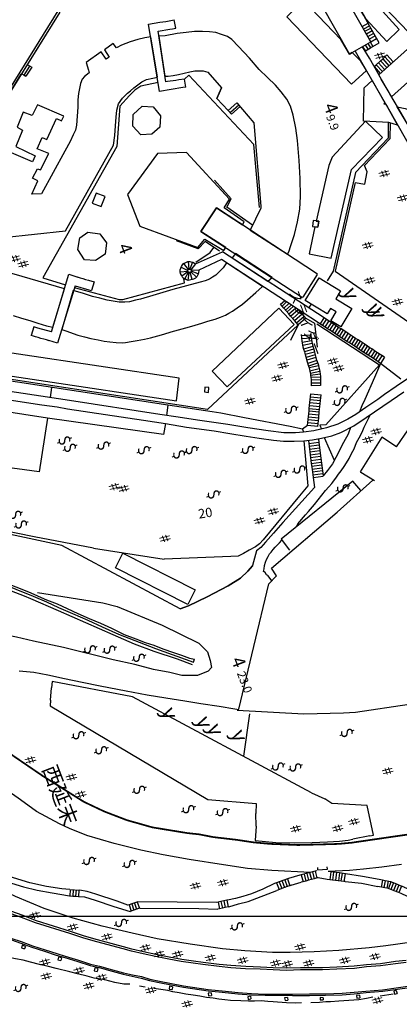
# Model space of a CAD drawing. Extents: x -346413 to 703587, y -334637 to 407863.
# Drawn here: x 243136 to 308789, y -14007 to 156273 of the extents above; entities that cross this region are included whole.
import ezdxf

# ---------------------------------------------------------------- set-up
doc = ezdxf.new("R2010")
doc.units = 0
doc.header["$LTSCALE"] = 1000
doc.linetypes.add('JIS_09_15', pattern=[18.9, 15, -0.9, 0.6, -0.9, 0.6, -0.9])
for name, color, linetype, lineweight in [('99_資料10（下図）', 252, 'Continuous', 25), ('99_資料10（注釈）', 6, 'Continuous', 25), ('99_資料10（青二点鎖線）', 5, 'Continuous', 25)]:
    doc.layers.add(name, color=color, linetype=linetype, lineweight=lineweight)
doc.styles.add('STYLE1', font='arial.ttf')
doc.styles.add('YOKO２', font='monotxt', dxfattribs={"bigfont": 'bigfont'})

msp = doc.modelspace()

# ---------------------------------------------------------------- linework, layer by layer
at = {"layer": '99_資料10（下図）', "linetype": 'Continuous'}
for points in [[(224500, 182670), (218640, 145497), (237334, 137829), (249808, 157782)], [(305317, 152284), (304621, 153510), (304122, 154387), (303650, 155219), (302654, 156972), (302156, 157849), (301658, 158726), (301184, 159561), (300686, 160437), (300188, 161314), (299690, 162191), (299217, 163023)], [(237676, 137639), (250146, 157592)], [(244521, 148597), (250146, 157592)], [(244521, 148597), (250146, 157592)], [(271844, 144612), (271343, 144527), (267334, 143842), (265423, 155497), (267379, 155822), (267881, 155906), (268382, 155989), (269840, 156232)], [(270123, 154794), (269840, 156232)], [(302365, 155102), (303384, 155651)], [(302636, 154672), (303650, 155219), (303656, 155222)], [(240325, 118630), (251055, 119758), (259354, 134585), (259562, 136267), (259723, 137930), (259846, 139422), (259964, 140641), (260249, 141712), (260930, 142721), (261775, 143579), (262306, 143997), (262869, 144478), (264273, 145551), (265048, 145904), (266171, 146172), (266968, 146320), (265789, 153288)], [(265789, 153288), (264786, 153117), (263553, 152857), (262214, 152450), (260770, 151895), (259892, 151400), (259291, 152131), (257777, 151067), (258592, 149778), (258087, 149426), (257210, 150742), (254610, 148890), (255062, 147568), (255147, 147067), (254324, 146431), (253965, 145973), (253670, 145218), (253454, 144388), (253320, 143482), (253193, 142421), (253205, 141144), (253098, 139608), (252965, 138006), (252798, 137195), (252378, 136341), (251845, 135227), (250939, 133546), (246886, 126168), (245262, 126078), (246250, 128380), (245374, 128847), (246232, 130509), (246747, 130279), (248167, 133123), (246187, 133965), (247002, 135880), (247820, 135553), (249474, 139178), (250376, 138776), (250747, 139611), (246211, 141557), (245315, 139718), (243757, 140294), (242677, 137688), (243614, 137193), (242463, 134351), (245799, 132748), (245359, 131669), (240935, 133602)], [(271641, 145978), (270670, 145845), (270166, 145775), (268695, 145573), (268395, 145531), (267072, 154263), (269075, 154612), (269576, 154699), (270123, 154794)], [(302846, 154270), (303860, 154822)], [(303118, 153841), (304122, 154387), (304132, 154392)], [(303341, 153392), (304359, 153945)], [(303613, 152963), (304621, 153510), (304631, 153516)], [(302427, 151602), (302917, 150880), (303788, 151389), (305317, 152284)], [(309833, 138852), (308621, 140895), (307164, 143433), (307034, 143654), (305644, 146002), (305335, 146551), (303621, 149604), (302427, 151602)], [(302888, 151937), (303347, 151152)], [(303334, 152164), (303788, 151389), (303794, 151379)], [(303764, 152435), (304223, 151651)], [(303857, 152471), (304873, 153019)], [(305224, 146749), (311805, 152617)], [(305224, 146749), (311805, 152617)], [(301169, 150850), (306578, 141405), (306663, 141257), (313153, 129925)], [(304446, 148156), (304806, 148486), (305552, 149169), (305914, 149498), (306659, 150180)], [(306659, 150180), (307739, 148992)], [(243931, 146662), (243934, 146666), (244869, 148248)], [(244447, 148513), (245211, 148059)], [(304446, 148156), (305500, 146995)], [(304791, 148502), (304806, 148486), (305866, 147321)], [(305202, 148822), (306254, 147667)], [(314785, 149492), (307465, 142907), (305224, 146749)], [(314785, 149492), (307465, 142907), (305224, 146749)], [(305552, 149169), (306619, 147994)], [(305897, 149516), (305914, 149498), (306985, 148320)], [(306310, 149833), (307372, 148664)], [(237676, 137639), (243386, 146824)], [(237676, 137639), (243386, 146824)], [(243509, 146927), (243934, 146666), (244207, 146499)], [(245211, 148059), (244207, 146499)], [(284596, 123769), (283618, 134663), (272380, 146689), (271641, 145978)], [(267103, 145411), (264088, 144788), (263078, 144080), (262140, 143185), (260455, 141308), (259931, 134328), (247127, 111629), (251060, 110418)], [(271844, 144612), (271641, 145978)], [(308499, 138050), (307003, 138469), (302572, 138745), (302696, 144494), (304094, 145741), (306312, 141870)], [(308499, 138050), (307003, 138469), (302572, 138745), (302696, 144494), (304094, 145741), (306312, 141870)], [(279219, 140557), (277249, 142629), (278034, 144481)], [(279219, 140557), (277249, 142629), (278034, 144481)], [(279219, 140557), (280676, 141915)], [(281041, 141521), (281025, 141507), (279567, 140208)], [(280676, 141915), (281025, 141507), (281258, 141233)], [(306312, 141870), (306134, 141710)], [(306312, 141870), (306134, 141710)], [(306134, 141710), (306442, 141642), (308499, 138050)], [(306134, 141710), (306442, 141642), (308499, 138050)], [(310640, 137450), (308443, 141205), (309823, 140903), (317341, 138395), (321363, 142059), (327635, 135525)], [(310640, 137450), (308443, 141205), (309823, 140903), (317341, 138395), (321363, 142059), (327635, 135525)], [(279219, 140557), (279784, 139920)], [(279784, 139920), (281258, 141233)], [(306889, 138476), (306846, 135783), (301227, 129833), (297366, 112758), (296287, 111118)], [(306889, 138476), (306846, 135783), (301227, 129833), (297366, 112758), (296287, 111118)], [(307186, 138417), (307148, 135686), (302781, 131070)], [(301147, 128093), (302846, 127840), (303254, 129970), (302781, 131070)], [(283405, 120749), (278960, 123849), (279729, 125318), (276840, 128537)], [(301147, 128093), (297681, 112773)], [(294621, 112283), (277199, 123707), (274477, 119671), (292074, 108214)], [(294621, 112283), (277199, 123707), (274477, 119671), (292074, 108214)], [(277706, 116267), (275200, 117920), (274027, 116670), (270240, 118045)], [(278055, 114799), (274112, 112965), (274068, 112521), (273945, 112154), (273800, 111829), (273721, 111752), (273529, 111567), (273176, 111376), (272982, 111326), (272736, 111262), (272283, 111195), (271977, 111292), (271670, 111455), (271511, 111540), (271365, 111642), (271169, 111951), (271093, 112071), (270919, 112380), (270905, 112695), (270890, 113010), (270988, 113313), (271060, 113474), (271103, 113570), (271311, 113864), (271491, 114095), (271846, 114283), (272218, 114426), (272265, 114430), (272578, 114457), (272884, 114361), (272994, 114350), (273106, 114339), (273528, 114074), (278230, 116148)], [(273594, 114313), (276092, 116019), (276715, 116899)], [(306224, 97896), (304577, 98970), (304125, 99265), (303707, 99537), (303289, 99809), (302872, 100082), (301645, 100882), (301227, 101154), (300810, 101426), (299942, 101992), (299524, 102264), (298713, 102793), (298295, 103065), (297878, 103338), (297460, 103610), (296173, 104450), (295781, 104705), (278230, 116148)], [(271491, 114095), (272262, 113054)], [(272263, 114443), (272265, 114430), (272404, 113108)], [(272994, 114350), (272561, 113122)], [(305560, 96843), (305143, 97115), (304725, 97388), (304308, 97661), (302213, 99029), (301795, 99301), (301377, 99574), (300151, 100374), (299733, 100646), (298863, 101214), (298446, 101487), (296800, 102562), (296383, 102834), (295965, 103107), (295516, 103401), (291298, 106154), (289291, 107464), (278055, 114799)], [(241987, 105119), (243444, 104662), (244883, 104253), (246294, 103782), (247751, 103325), (248896, 103124), (250858, 109699), (243564, 111863), (241388, 112523)], [(270905, 112695), (272222, 112786), (272231, 112722)], [(271027, 113490), (271060, 113474), (272222, 112881)], [(271146, 111933), (271169, 111951), (272231, 112722)], [(271658, 111434), (271670, 111455), (272328, 112600)], [(272283, 111195), (272457, 112537), (272458, 112544)], [(272989, 111304), (272982, 111326), (272618, 112550)], [(273724, 111749), (273721, 111752), (272742, 112646), (272737, 112651)], [(273528, 114074), (272754, 113029)], [(273985, 112327), (272802, 112777), (272794, 112780)], [(274112, 112965), (272807, 112892)], [(297681, 112773), (309693, 104475), (316214, 99971)], [(248633, 102275), (251641, 112243), (253164, 111759)], [(252566, 109979), (260313, 107882), (260961, 107862), (271638, 110785), (271511, 111540)], [(253098, 111785), (253576, 111643), (254054, 111500), (254531, 111358), (255010, 111216), (255993, 110923)], [(255993, 110923), (255558, 109419)], [(294564, 112195), (292112, 108272)], [(252725, 110254), (249653, 100317), (248196, 100774)], [(252725, 110254), (255079, 109560), (255558, 109419)], [(288231, 107065), (288962, 107665)], [(288516, 106747), (289291, 107464), (289304, 107476)], [(291311, 103492), (290651, 104258), (289993, 105022), (289683, 105380), (288819, 106382), (288231, 107065)], [(288815, 106379), (288819, 106382), (289677, 107193)], [(289099, 106061), (290099, 106927)], [(289380, 105741), (290460, 106690)], [(289682, 105379), (290851, 106361)], [(289981, 105011), (289993, 105022), (291298, 106154), (291304, 106160)], [(290346, 104617), (291655, 105753), (291669, 105766)], [(292635, 104641), (292320, 104998), (291965, 105400), (291655, 105753), (291402, 106039)], [(293547, 107127), (293122, 106430)], [(293547, 107127), (293122, 106430)], [(290647, 104254), (290651, 104258), (291965, 105400)], [(291012, 103860), (292320, 104998), (292332, 105008)], [(292635, 104641), (291311, 103492)], [(292635, 104641), (294140, 103779), (294609, 99632)], [(292635, 104641), (294140, 103779), (294609, 99632)], [(295139, 103680), (295781, 104705), (295801, 104738)], [(295513, 103397), (295516, 103401), (296173, 104450)], [(295952, 103087), (295965, 103107), (296616, 104140)], [(296375, 102822), (296383, 102834), (297038, 103875)], [(245582, 103133), (245142, 101631)], [(248633, 102275), (246301, 102930), (245928, 103036), (245582, 103133)], [(291311, 103492), (275619, 88874)], [(291311, 103492), (275619, 88874)], [(291311, 103492), (289995, 100800)], [(294509, 103652), (305335, 96594)], [(296797, 102556), (296800, 102562), (297460, 103610)], [(297219, 102291), (297878, 103338), (297882, 103345)], [(297641, 102026), (298295, 103065), (298305, 103080)], [(298063, 101761), (298713, 102793), (298727, 102815)], [(298441, 101479), (298446, 101487), (299104, 102532)], [(298863, 101214), (299524, 102264)], [(308321, 82417), (308944, 83297), (309784, 84581), (310899, 86128), (312089, 87759), (313142, 88911), (314243, 90081), (315377, 91157), (316846, 92204), (318192, 93148), (319536, 93822), (321042, 94349), (322679, 94815), (323929, 95030), (325388, 95269), (326967, 95606), (328107, 95830), (328750, 95970), (327049, 102205)], [(292040, 85458), (289935, 85932), (281995, 87421), (277951, 88218), (276428, 88436), (268768, 89606), (211027, 98412), (197224, 100517)], [(275619, 88874), (197913, 100747)], [(275619, 88874), (197913, 100747)], [(248259, 100743), (247780, 100879), (247300, 101016), (246821, 101152), (246341, 101288), (245862, 101425), (245517, 101524), (245142, 101631)], [(291843, 101830), (291957, 100698), (292128, 99696), (292238, 99310), (292377, 98829), (292446, 98588), (292862, 97094), (293112, 96336), (293206, 96052), (293324, 95506), (293409, 95113), (293457, 94756), (293499, 94455), (293522, 93982), (293533, 92974)], [(293537, 101733), (293516, 101731), (291888, 101578)], [(293575, 101213), (293561, 101212), (291925, 101058)], [(293598, 100739), (292002, 100447)], [(293494, 101981), (293516, 101731), (293561, 101212), (293589, 100898), (293716, 100252), (293755, 100052), (294037, 99041), (294103, 98799), (294234, 98315), (294365, 97832), (294431, 97590), (294512, 97352), (294798, 96501), (294820, 96404), (295050, 95423), (295105, 94969), (295149, 94606), (295152, 94452), (295160, 93976), (295169, 93439), (295175, 93014)], [(299285, 100949), (299942, 101992), (299949, 102002)], [(299726, 100635), (299733, 100646), (300388, 101692)], [(300148, 100370), (300151, 100374), (300810, 101426)], [(300570, 100105), (301227, 101154), (301232, 101162)], [(300992, 99840), (301645, 100882), (301654, 100897)], [(301366, 99556), (301377, 99574), (302028, 100613)], [(293729, 100255), (293716, 100252), (292087, 99946)], [(293814, 99754), (292238, 99310), (292226, 99307)], [(293948, 99272), (292377, 98829), (292356, 98823)], [(294127, 98806), (294103, 98799), (292535, 98357)], [(301788, 99291), (301795, 99301), (302450, 100348)], [(302210, 99026), (302213, 99029), (302872, 100082)], [(302633, 98760), (303289, 99809), (303295, 99818)], [(303055, 98495), (303707, 99537), (303717, 99553)], [(303477, 98230), (304125, 99265), (304139, 99287)], [(303916, 97920), (304577, 98970)], [(310226, 94148), (308263, 92861), (306244, 91445), (305084, 90572), (302999, 89182), (301271, 87985), (299870, 87183), (298173, 86318), (296183, 85660), (294028, 85154), (292237, 84945), (290839, 84835), (288821, 84808), (286122, 85160), (282611, 85684), (279127, 86269), (273871, 87028), (270516, 87556), (267357, 87996), (251737, 90437), (199417, 98334)], [(294257, 98322), (294234, 98315), (292669, 97875)], [(294391, 97840), (294365, 97832), (292799, 97391)], [(294521, 97356), (294512, 97352), (292969, 96815)], [(304294, 97638), (304308, 97661), (304957, 98692)], [(304716, 97373), (304725, 97388), (305379, 98427)], [(305138, 97108), (305143, 97115), (305802, 98161)], [(306224, 97896), (305560, 96843)], [(294655, 96873), (293112, 96336), (293099, 96331)], [(294834, 96408), (294820, 96404), (293206, 96052)], [(294920, 95906), (293324, 95506), (293310, 95502)], [(295050, 95423), (293426, 95068)], [(305335, 96594), (296080, 86206), (295042, 86128), (295309, 85432)], [(305560, 96843), (304515, 94412), (302826, 90611), (302291, 89500), (301896, 88439)], [(305560, 96843), (304515, 94412), (302826, 90611), (302291, 89500), (301896, 88439)], [(309077, 94079), (305560, 96843)], [(268327, 86446), (267985, 84555), (247943, 87379), (210316, 93176), (210511, 95173)], [(295117, 94970), (295105, 94969), (293457, 94756), (293440, 94753)], [(295158, 94451), (295152, 94452), (293517, 94407)], [(295178, 93976), (295160, 93976), (293540, 93937)], [(228128, 92537), (246956, 89670), (249610, 89300)], [(248639, 92665), (248399, 90920)], [(295169, 93439), (293532, 93400)], [(295175, 93014), (293533, 92974)], [(249610, 89300), (251390, 88971), (264528, 87017), (268327, 86446), (271985, 85821), (276778, 85153), (279467, 84691), (282313, 84232), (284568, 83923), (287013, 83529), (288788, 83356), (290604, 83356), (292289, 83418), (293766, 83609), (295314, 83883), (297127, 84314), (298679, 84854), (300948, 86046), (303077, 87453), (307396, 90392), (309584, 91924)], [(292912, 86114), (293017, 87111), (293123, 88109), (293177, 88616), (293222, 89060), (293328, 90058), (293434, 91055), (293488, 91568)], [(293389, 90569), (295157, 90396), (295164, 90396)], [(293415, 91057), (293434, 91055), (295190, 90884)], [(293488, 91568), (295263, 91395)], [(294687, 85941), (294741, 86448), (294846, 87446), (294951, 88443), (295052, 89399), (295157, 90396), (295263, 91395)], [(268768, 89606), (268550, 87813)], [(293177, 88616), (294951, 88443)], [(293221, 89060), (294995, 88887)], [(293293, 89571), (295052, 89399), (295068, 89398)], [(293319, 90059), (293328, 90058), (295095, 89886)], [(247943, 87379), (246530, 78096)], [(293007, 87111), (293017, 87111), (294782, 86938)], [(293082, 87618), (294846, 87446), (294857, 87445)], [(293106, 88111), (293123, 88109), (294881, 87938)], [(297104, 76082), (297312, 76320), (297952, 77155), (298293, 77658), (298709, 78244), (299275, 78996), (299672, 79631), (300128, 80391), (300546, 81248), (300984, 82057), (301407, 83180), (301862, 83940), (302338, 84926), (302740, 85828), (303186, 86747), (303521, 87409), (303676, 87840)], [(246530, 78096), (223556, 81221), (217739, 86358)], [(292912, 86114), (292040, 85458), (292237, 84945)], [(294687, 85941), (292912, 86114)], [(292982, 86619), (294741, 86448), (294758, 86446)], [(300376, 85719), (299953, 84596), (299118, 83156), (297816, 80571), (297215, 79487), (296384, 78313), (295646, 77385)], [(300376, 85719), (299953, 84596), (299118, 83156), (297816, 80571), (297215, 79487), (296384, 78313), (295646, 77385)], [(293060, 83501), (293184, 82527), (293378, 81004), (293502, 80034), (293568, 79530), (293691, 78558), (293879, 77083), (293885, 77034)], [(294786, 83736), (294854, 83232), (295054, 81756), (295646, 77385)], [(295797, 84017), (297519, 80086)], [(308321, 82417), (305771, 84052), (302028, 78079), (302138, 78014)], [(308321, 82417), (305771, 84052), (302028, 78079), (302138, 78014)], [(292289, 83418), (292955, 75664)], [(293146, 82999), (294854, 83232), (294871, 83235)], [(293166, 82524), (293184, 82527), (294891, 82760)], [(293251, 82023), (294977, 82258)], [(293337, 81522), (295054, 81756), (295062, 81757)], [(293378, 81004), (295103, 81239)], [(293445, 80551), (295170, 80786)], [(293482, 80031), (293502, 80034), (295207, 80267)], [(293568, 79530), (295293, 79765)], [(293636, 79074), (295361, 79309)], [(293677, 78556), (293691, 78558), (295402, 78791)], [(281050, 37011), (286244, 58684), (287559, 60108), (286699, 61407), (298027, 71121), (304235, 76627)], [(293879, 77083), (294097, 75371), (288629, 69304), (287041, 67464), (285656, 65920), (284829, 65014), (284099, 64413)], [(293879, 77083), (294097, 75371), (288629, 69304), (287041, 67464), (285656, 65920), (284829, 65014), (284099, 64413)], [(293762, 78054), (295488, 78289)], [(293848, 77553), (295573, 77788)], [(293879, 77083), (295592, 77317)], [(302138, 78014), (304480, 76564)], [(302138, 78014), (304480, 76564)], [(300728, 76456), (288348, 66420), (289821, 64529)], [(300728, 76456), (288348, 66420), (289821, 64529)], [(292955, 75664), (291545, 73948)], [(296051, 74875), (296604, 75514), (297104, 76082)], [(302145, 74838), (300728, 76456)], [(302145, 74838), (300728, 76456)], [(255896, 64856), (245630, 66840), (233986, 69206), (225715, 70999), (221712, 71970), (217695, 72564), (214507, 73211), (211360, 73763), (206575, 74545), (205152, 74768)], [(291545, 73948), (285246, 66297), (284596, 65620), (283897, 65083), (282833, 64516), (281815, 63963), (280937, 63468), (279660, 63456), (268099, 62970)], [(291026, 68623), (291230, 69072), (292548, 70646), (293074, 71224), (294110, 72421), (296051, 74875)], [(250417, 65330), (220811, 71679)], [(283388, 61835), (282586, 60917), (281304, 59682), (279194, 58353), (275571, 56466), (272309, 54917), (270863, 54402), (250417, 65330), (220811, 71679)], [(245060, 56104), (243957, 56586), (238690, 58623), (234590, 59988), (229169, 61590), (224134, 63023), (217852, 64776), (210713, 66680)], [(245060, 56104), (243957, 56586), (238690, 58623), (234590, 59988), (229169, 61590), (224134, 63023), (217852, 64776), (210713, 66680)], [(212065, 67199), (212819, 66903), (214222, 66587), (219461, 65181), (222063, 64522), (225198, 63589), (228018, 62643), (230766, 61882), (233483, 61058), (237217, 59822), (240265, 58693), (242871, 57613), (245069, 56748), (245853, 56409)], [(212668, 67430), (213471, 67153), (214634, 66903), (217476, 66179), (218914, 65770), (220446, 65396), (222297, 64881), (223864, 64415), (225609, 63910), (227368, 63355), (229229, 62681), (231276, 62078), (233481, 61485), (235196, 60913), (238464, 59766), (240232, 59057), (242479, 58210), (244633, 57329), (246098, 56716), (246345, 56597)], [(255896, 64856), (268099, 62970)], [(285593, 60663), (285300, 60871), (285388, 61332), (285489, 61905), (285656, 62447), (285837, 62944), (286084, 63415), (286332, 63882), (286633, 64211), (286946, 64651), (287322, 65065), (287698, 65474), (288044, 65820), (288468, 66252)], [(284099, 64413), (283392, 61881), (283388, 61835)], [(284099, 64413), (283392, 61881), (283388, 61835)], [(270863, 54402), (272309, 54917), (275571, 56466), (279194, 58353), (281304, 59682), (282586, 60917), (283388, 61835)], [(286013, 60128), (285848, 60278), (285593, 60663)], [(286013, 60128), (285848, 60278), (285593, 60663)], [(286013, 60128), (286719, 59199)], [(286013, 60128), (286719, 59199)], [(245853, 56409), (247757, 55589), (249835, 54627), (252266, 53582), (254908, 52408), (257374, 51270), (260207, 50009), (266615, 47504), (273220, 45178)], [(246234, 57239), (257519, 55422), (259971, 54793), (267787, 51586), (274110, 48422), (275593, 46936), (276093, 45435), (276285, 44225), (275739, 43600), (273914, 42842), (271175, 42846), (269103, 43384)], [(246234, 57239), (257519, 55422), (259971, 54793), (267787, 51586), (274110, 48422), (275593, 46936), (276093, 45435), (276285, 44225), (275739, 43600), (273914, 42842), (271175, 42846), (269103, 43384)], [(246345, 56597), (247792, 55922), (249604, 55230), (251344, 54458), (253166, 53607), (255160, 52719), (257123, 51922), (259007, 51043), (261233, 49975), (263239, 49199), (264861, 48591), (266335, 48089), (267911, 47468), (269755, 46838), (271100, 46394), (272481, 45856), (273356, 45658)], [(273020, 44730), (270422, 45655), (266369, 47034), (263015, 48258), (259298, 49873), (254594, 51968), (249847, 54041), (245060, 56104)], [(273020, 44730), (270422, 45655), (266369, 47034), (263015, 48258), (259298, 49873), (254594, 51968), (249847, 54041), (245060, 56104)], [(269103, 43384), (266288, 43906), (263029, 44739), (259283, 45595), (250731, 47708), (245551, 48817), (242572, 49489), (239341, 50115), (235963, 50848), (233220, 51559)], [(269103, 43384), (266288, 43906), (263029, 44739), (259283, 45595), (250731, 47708), (245551, 48817), (242572, 49489), (239341, 50115), (235963, 50848), (233220, 51559)], [(273220, 45178), (273356, 45658)], [(243035, 43686), (245588, 43435)], [(245588, 43435), (248007, 42976), (250861, 42362), (253933, 41726), (257026, 41047), (261559, 40223), (265190, 39533), (268430, 39016), (271692, 38453), (274471, 38025), (277631, 37580), (280321, 37118), (281049, 37005)], [(293597, 22563), (262666, 39153), (248768, 41828), (248660, 40719)], [(248456, 38611), (248660, 40719)], [(280723, 36884), (292254, 36247), (299153, 36374), (301218, 36538), (310509, 37912), (313337, 38396), (320994, 39565)], [(248456, 38611), (248405, 37631), (275675, 21399), (284006, 20697), (283974, 18976)], [(282900, 36241), (281823, 28886)], [(246038, 19314), (244536, 20446), (242856, 21617), (240998, 22984), (239154, 24305), (237468, 25636), (235997, 26832), (234623, 27906), (232889, 29218), (231294, 30315), (229659, 31234), (227721, 32254), (225817, 33176), (223441, 34080), (221206, 35037), (220270, 35383)], [(246038, 19314), (244536, 20446), (242856, 21617), (240998, 22984), (239154, 24305), (237468, 25636), (235997, 26832), (234623, 27906), (232889, 29218), (231294, 30315), (229659, 31234), (227721, 32254), (225817, 33176), (223441, 34080), (221206, 35037), (220270, 35383)], [(258836, 18938), (257778, 19335), (256424, 19935), (254309, 20994), (252768, 21949), (251096, 22964), (249456, 24044), (247950, 24905), (246271, 26076), (244776, 27053), (243052, 28207)], [(258836, 18938), (257778, 19335), (256424, 19935), (254309, 20994), (252768, 21949), (251096, 22964), (249456, 24044), (247950, 24905), (246271, 26076), (244776, 27053), (243052, 28207)], [(293597, 22563), (295916, 21531)], [(314518, 23707), (313975, 22751), (313688, 22107), (313933, 21612), (314595, 21281), (315825, 21270), (316619, 21148), (317467, 20888), (318143, 20238), (318606, 19454), (318981, 18479), (319254, 17623), (319265, 17037), (319106, 16763), (318343, 16525), (304935, 14583)], [(314518, 23707), (313975, 22751), (313688, 22107), (313933, 21612), (314595, 21281), (315825, 21270), (316619, 21148), (317467, 20888), (318143, 20238), (318606, 19454), (318981, 18479), (319254, 17623), (319265, 17037), (319106, 16763), (318343, 16525), (304935, 14583)], [(303714, 15126), (304309, 15248), (303240, 20391), (297134, 20717), (295916, 21531)], [(249997, 17203), (246038, 19314)], [(249997, 17203), (246038, 19314)], [(258836, 18938), (261685, 17836), (266108, 16587), (272132, 15605)], [(258836, 18938), (261685, 17836), (266108, 16587), (272132, 15605)], [(284006, 16801), (283974, 18976)], [(294545, 9099), (293375, 8808), (286733, 9142), (282534, 9508), (278406, 10111), (272446, 11026), (267975, 11822), (264091, 12625), (259478, 13793), (254776, 15192), (251756, 16383), (249997, 17203)], [(294545, 9099), (293375, 8808), (286733, 9142), (282534, 9508), (278406, 10111), (272446, 11026), (267975, 11822), (264091, 12625), (259478, 13793), (254776, 15192), (251756, 16383), (249997, 17203)], [(301662, 14074), (299463, 13815), (297231, 13654), (295102, 13636), (293052, 13545), (291238, 13541), (288535, 13627), (286574, 13728), (284532, 13906), (282647, 14088), (280640, 14441), (278404, 14702), (276038, 15024), (274191, 15383), (272132, 15605)], [(301662, 14074), (299463, 13815), (297231, 13654), (295102, 13636), (293052, 13545), (291238, 13541), (288535, 13627), (286574, 13728), (284532, 13906), (282647, 14088), (280640, 14441), (278404, 14702), (276038, 15024), (274191, 15383), (272132, 15605)], [(284006, 16801), (283880, 14348), (287430, 14002), (290717, 13930), (293699, 13952), (296374, 14073), (298468, 14181), (299944, 14375), (300725, 14568)], [(303714, 15126), (300725, 14568)], [(304935, 14583), (301662, 14074)], [(304935, 14583), (301662, 14074)], [(329218, -822), (323190, -1534), (318217, -2212), (313468, -2916), (306474, -3892), (303573, -4258), (298351, -4712), (294053, -4922), (289940, -5057), (286831, -5025), (282086, -4761), (278221, -4430), (272611, -3593), (266921, -2680), (262602, -1723), (257390, -520), (252373, 865), (247386, 2582), (242434, 4632), (237311, 6993), (233874, 8715)], [(329218, -822), (323190, -1534), (318217, -2212), (313468, -2916), (306474, -3892), (303573, -4258), (298351, -4712), (294053, -4922), (289940, -5057), (286831, -5025), (282086, -4761), (278221, -4430), (272611, -3593), (266921, -2680), (262602, -1723), (257390, -520), (252373, 865), (247386, 2582), (242434, 4632), (237311, 6993), (233874, 8715)], [(234126, 9026), (235586, 8839), (240981, 7172), (243809, 6335), (246171, 5746), (248768, 5248), (251741, 4736)], [(234126, 9026), (235586, 8839), (240981, 7172), (243809, 6335), (246171, 5746), (248768, 5248), (251741, 4736)], [(251801, 5827), (250407, 5984), (247754, 6354), (244885, 7017), (241315, 8103), (238451, 9033), (236275, 9693), (234207, 10073)], [(251801, 5827), (250407, 5984), (247754, 6354), (244885, 7017), (241315, 8103), (238451, 9033), (236275, 9693), (234207, 10073)], [(294545, 9099), (294252, 9026), (293765, 8905), (293375, 8808), (291584, 8334)], [(292798, 8642), (293103, 7445), (293108, 7424)], [(293282, 8772), (293585, 7577), (293590, 7558)], [(293765, 8905), (294069, 7710), (294074, 7688)], [(294249, 9036), (294252, 9026), (294552, 7841), (294557, 7822)], [(294646, 9672), (294651, 9246), (296364, 9370), (296314, 9778)], [(309189, 10179), (305738, 9709), (302615, 9365), (300193, 9131), (296462, 8980)], [(309189, 10179), (305738, 9709), (302615, 9365), (300193, 9131), (296462, 8980)], [(299511, 8549), (298427, 8702), (297920, 8774), (296462, 8980)], [(296924, 8889), (296746, 7539)], [(297430, 8818), (297256, 7476), (297255, 7469)], [(297922, 8793), (297920, 8774), (297744, 7443)], [(298429, 8719), (298427, 8702), (298255, 7370)], [(298890, 8631), (298698, 7327)], [(299401, 8558), (299205, 7260)], [(305330, 7579), (302401, 8108), (299511, 8549)], [(305330, 7579), (302401, 8108), (299511, 8549)], [(287182, 6858), (285187, 5934), (283206, 5118), (281726, 4657), (280436, 4268), (279087, 4020)], [(287182, 6858), (285187, 5934), (283206, 5118), (281726, 4657), (280436, 4268), (279087, 4020)], [(289619, 7742), (288026, 7164), (287557, 6994), (287182, 6858)], [(287554, 7001), (287557, 6994), (288000, 5839)], [(288020, 7179), (288026, 7164), (288466, 6018)], [(288502, 7313), (288941, 6170), (288950, 6148)], [(288968, 7492), (289410, 6340), (289415, 6327)], [(289433, 7671), (289879, 6509)], [(291584, 8334), (289619, 7742)], [(291584, 8334), (289619, 7742)], [(290067, 6577), (291843, 7101)], [(290067, 6577), (291843, 7101)], [(291832, 8378), (292136, 7181), (292141, 7160)], [(294743, 7893), (294552, 7841), (294069, 7710), (293585, 7577), (293103, 7445), (292619, 7313), (292136, 7181), (291843, 7101)], [(292316, 8508), (292619, 7313), (292624, 7293)], [(296302, 7582), (294743, 7893)], [(296302, 7582), (294743, 7893)], [(299426, 7235), (299205, 7260), (297256, 7476), (296302, 7582)], [(299426, 7235), (302266, 6936), (305099, 6366)], [(299426, 7235), (302266, 6936), (305099, 6366)], [(311584, 5331), (310084, 6032), (309700, 6210), (309632, 6239), (309179, 6427), (308722, 6617), (308363, 6765), (307350, 7179), (306363, 7375), (305900, 7465), (305330, 7579)], [(305903, 7478), (305900, 7465), (305672, 6266)], [(306365, 7386), (306363, 7375), (306133, 6178)], [(306889, 7267), (306660, 6060)], [(307350, 7179), (306906, 6003), (306901, 5990)], [(307804, 6977), (307338, 5849), (307332, 5835)], [(251801, 5827), (253495, 5730)], [(251868, 5797), (251806, 4732), (251804, 4705)], [(252356, 5771), (252298, 4704), (252296, 4680)], [(252893, 5764), (252786, 4675), (252785, 4654)], [(253337, 5720), (253278, 4647), (253277, 4629)], [(261866, 3121), (259987, 3843), (256320, 5050), (254814, 5489), (253495, 5730)], [(261866, 3121), (259987, 3843), (256320, 5050), (254814, 5489), (253495, 5730)], [(279312, 2876), (280996, 3364), (282650, 3785), (287628, 5696)], [(279312, 2876), (280996, 3364), (282650, 3785), (287628, 5696)], [(290067, 6577), (289879, 6509), (289410, 6340), (288941, 6170), (287628, 5696)], [(311049, 4221), (310923, 4282), (310067, 4699), (309210, 5117), (308717, 5307), (307896, 5624), (307796, 5665), (307338, 5849), (307011, 5981), (306906, 6003), (305099, 6366)], [(308252, 6778), (307796, 5665), (307784, 5637)], [(308731, 6642), (308722, 6617), (308264, 5501)], [(309185, 6440), (309179, 6427), (308717, 5307), (308713, 5298)], [(251741, 4736), (251806, 4732), (252298, 4704), (252786, 4675), (253278, 4647), (253432, 4638)], [(253432, 4638), (254320, 4551), (256193, 3989), (259427, 2932), (262228, 2033)], [(253432, 4638), (254320, 4551), (256193, 3989), (259427, 2932), (262228, 2033)], [(263559, 3719), (262524, 3353), (262054, 3187), (261866, 3121)], [(263000, 3505), (263358, 2430), (263363, 2414)], [(263466, 3683), (263828, 2595)], [(277167, 3603), (263559, 3719)], [(277167, 3603), (263559, 3719)], [(279087, 4020), (278937, 3987), (278440, 3879), (277951, 3773), (277454, 3665), (277167, 3603)], [(277446, 3710), (277454, 3665), (277688, 2523)], [(277947, 3796), (277951, 3773), (278185, 2631), (278190, 2607)], [(278431, 3926), (278440, 3879), (278674, 2737)], [(278932, 4011), (278937, 3987), (279171, 2845), (279175, 2823)], [(309949, -6403), (308112, -6625), (305523, -6979), (303087, -7166), (300998, -7434), (297960, -7588), (295489, -7682), (293515, -7692), (291699, -7693), (289321, -7751), (286996, -7682), (284769, -7576), (282222, -7486), (279643, -7301), (277646, -7106), (274855, -6790), (273217, -6564), (271167, -6231), (268987, -5838), (266680, -5391), (264576, -4917), (262537, -4469), (261098, -4060), (256579, -2860), (254355, -2219), (251903, -1396), (246016, 454), (243573, 1387), (241779, 2031)], [(262052, 3192), (262054, 3187), (262414, 2105)], [(263922, 2628), (263828, 2595), (263358, 2430), (262228, 2033)], [(262518, 3371), (262524, 3353), (262879, 2284)], [(263922, 2628), (274104, 2534), (277392, 2459)], [(263922, 2628), (274104, 2534), (277392, 2459)], [(279312, 2876), (279171, 2845), (278674, 2737), (278185, 2631), (277688, 2523), (277392, 2459)], [(309981, -6762), (308145, -6989), (305555, -7342), (303120, -7529), (301031, -7797), (297991, -7947), (295520, -8042), (293501, -8069), (291687, -8073), (289305, -8133), (286984, -8063), (284753, -7958), (282210, -7866), (279628, -7683), (277631, -7488), (274821, -7123), (273138, -6914), (271089, -6582), (268908, -6189), (266601, -5742), (264497, -5268), (262458, -4820), (261019, -4411), (256500, -3211), (254232, -2587), (251780, -1764), (245888, 84), (243449, 1019), (241652, 1662)], [(309981, -6762), (308145, -6989), (305555, -7342), (303120, -7529), (301031, -7797), (297991, -7947), (295520, -8042), (293501, -8069), (291687, -8073), (289305, -8133), (286984, -8063), (284753, -7958), (282210, -7866), (279628, -7683), (277631, -7488), (274821, -7123), (273138, -6914), (271089, -6582), (268908, -6189), (266601, -5742), (264497, -5268), (262458, -4820), (261019, -4411), (256500, -3211), (254232, -2587), (251780, -1764), (245888, 84), (243449, 1019), (241652, 1662)], [(241729, -2845), (243332, -3405), (245256, -4110), (247449, -4815), (249469, -5483), (250925, -5936), (253212, -6609), (255340, -7288), (256871, -7661), (259140, -8285), (261040, -8782), (262571, -9155), (264134, -9465), (265573, -9874), (267259, -10239), (269328, -10620), (271463, -11031), (275719, -11691), (278143, -11884), (280871, -12169), (283183, -12350), (285571, -12450), (290292, -12505), (293274, -12484), (296033, -12437), (298931, -12341), (301007, -12185), (303064, -11981), (305911, -11742), (311430, -10961)], [(241729, -2845), (243332, -3405), (245256, -4110), (247449, -4815), (249469, -5483), (250925, -5936), (253212, -6609), (255340, -7288), (256871, -7661), (259140, -8285), (261040, -8782), (262571, -9155), (264134, -9465), (265573, -9874), (267259, -10239), (269328, -10620), (271463, -11031), (275719, -11691), (278143, -11884), (280871, -12169), (283183, -12350), (285571, -12450), (290292, -12505), (293274, -12484), (296033, -12437), (298931, -12341), (301007, -12185), (303064, -11981), (305911, -11742), (311430, -10961)], [(241795, -2606), (243398, -3166), (245326, -3869), (247519, -4574), (249536, -5244), (250991, -5697), (253279, -6370), (255410, -7047), (256941, -7420), (259210, -8045), (261110, -8542), (262641, -8915), (264200, -9226), (265639, -9635), (267329, -9999), (269398, -10380), (271485, -10809), (275741, -11469), (278165, -11662), (280893, -11948), (283205, -12128), (285593, -12228), (290296, -12238), (293277, -12213), (296037, -12170), (298889, -12088), (300965, -11932), (303024, -11731), (305868, -11494), (311388, -10708)], [(243586, -3790), (243431, -4221)], [(243431, -4221), (243991, -4433)], [(244146, -4002), (243586, -3790)], [(244146, -4002), (243991, -4433)], [(262194, -10531), (261120, -10516), (259576, -10254), (257852, -9792), (256024, -9481), (254824, -9139), (253115, -8727), (251806, -8375), (249444, -7787), (247912, -7413), (246576, -7127), (244978, -6724), (243735, -6402), (242413, -6162), (241297, -5894), (240042, -5684), (238827, -5723), (237224, -5856), (236209, -6139)], [(249834, -5877), (249724, -6291)], [(249724, -6291), (250252, -6408)], [(250358, -5996), (249834, -5877)], [(250358, -5996), (250252, -6408)], [(256130, -7676), (256012, -8204)], [(256012, -8204), (256540, -8322)], [(256658, -7794), (256130, -7676)], [(256658, -7794), (256540, -8322)], [(264852, -11057), (263880, -10896)], [(291893, -13761), (290836, -13791), (289274, -13750), (286962, -13569), (286026, -13501), (284872, -13410), (283769, -13462), (282695, -13447), (281399, -13411), (279615, -13348), (278616, -13249), (277551, -13124), (276583, -12961), (275456, -12808), (274263, -12626), (273118, -12425), (271879, -12259), (270716, -12010), (269637, -11838), (268759, -11642), (267569, -11458), (266331, -11292)], [(269058, -10886), (268984, -11393)], [(268984, -11393), (269494, -11466)], [(269564, -10957), (269058, -10886)], [(269564, -10957), (269494, -11466)], [(308273, -11639), (307837, -11750)], [(307837, -11750), (307967, -12234)], [(308273, -11639), (308407, -12121)], [(276270, -12013), (275752, -12054)], [(275752, -12054), (275774, -12524)], [(275774, -12524), (276294, -12487)], [(276270, -12013), (276294, -12487)], [(283069, -12608), (282568, -12693)], [(282568, -12693), (282636, -13150)], [(282636, -13150), (283137, -13064)], [(283069, -12608), (283137, -13064)], [(289454, -12826), (288953, -12912)], [(288953, -12912), (289021, -13369)], [(289021, -13369), (289522, -13283)], [(289454, -12826), (289522, -13283)], [(304220, -12767), (303125, -12974), (301780, -13221), (298351, -13469), (296905, -13597), (296053, -13604), (295015, -13682), (293485, -13735)], [(295120, -12843), (295103, -13221)], [(295103, -13221), (295595, -13246)], [(295609, -12869), (295120, -12843)], [(295609, -12869), (295595, -13246)], [(301902, -12427), (301401, -12512)], [(301401, -12512), (301470, -12969)], [(301470, -12969), (301971, -12883)], [(301902, -12427), (301971, -12883)], [(307719, -12278), (305493, -12599)], [(307967, -12234), (308407, -12121)]]:
    msp.add_lwpolyline(points, dxfattribs=at)
for points in [[(329724, 155886), (327531, 158227), (315888, 170652), (315866, 170631), (304668, 160096), (311805, 152617), (314785, 149492), (318427, 145675), (321158, 148432), (322417, 147100), (323346, 147884), (324188, 147084), (327621, 150380), (325905, 152070)], [(329724, 155886), (327531, 158227), (315888, 170652), (315866, 170631), (304668, 160096), (311805, 152617), (314785, 149492), (318427, 145675), (321158, 148432), (322417, 147100), (323346, 147884), (324188, 147084), (327621, 150380), (325905, 152070)], [(303857, 152471), (296557, 165368), (292849, 163197), (300149, 150300), (300634, 150585)], [(303857, 152471), (296557, 165368), (292849, 163197), (300149, 150300), (300634, 150585)], [(308764, 154568), (302922, 161028), (301186, 159562), (302986, 156409), (306617, 152514)], [(308764, 154568), (302922, 161028), (301186, 159562), (302986, 156409), (306617, 152514)], [(303102, 147482), (302163, 149095), (300634, 150585), (300628, 150591), (300149, 150300), (298696, 152840), (292207, 159584), (289335, 156773), (300540, 145110)], [(303102, 147482), (302163, 149095), (300634, 150585), (300628, 150591), (300149, 150300), (298696, 152840), (292207, 159584), (289335, 156773), (300540, 145110)], [(289981, 141322), (289312, 142509), (288338, 143788), (287354, 144961), (285985, 146303), (284552, 147675), (282902, 149605), (280997, 151650), (279836, 152862), (279059, 153362), (278064, 153728), (277086, 154049), (275977, 154157), (274726, 154211), (273385, 154231), (271910, 154036), (270370, 153872), (268273, 153494), (267190, 153399), (268241, 146489), (268822, 146498), (269687, 146616), (270623, 146814), (272548, 147232), (273438, 147416), (274224, 147448), (274872, 147432), (275702, 147217), (278034, 144481), (277249, 142629), (279219, 140557), (280676, 141915), (283609, 138449), (284869, 124036), (284835, 123703), (282985, 119896), (289456, 115703), (289655, 116155), (290051, 117213), (290659, 119103), (291208, 121288), (291583, 123517), (291706, 125700), (291628, 128818), (291460, 131906), (291194, 135380), (290909, 137513), (290429, 139734)], [(262705, 137847), (262760, 139879), (264342, 141328), (266194, 141211), (267505, 139663), (267374, 137685), (266004, 136491), (264096, 136387)], [(262705, 137847), (262760, 139879), (264342, 141328), (266194, 141211), (267505, 139663), (267374, 137685), (266004, 136491), (264096, 136387)], [(305892, 135896), (302935, 138706), (297160, 132492), (296596, 131046), (294407, 121448), (294850, 121404), (294706, 120388), (294196, 120461), (293205, 115809), (296982, 115016), (300493, 130354)], [(305892, 135896), (302935, 138706), (297160, 132492), (296596, 131046), (294407, 121448), (294850, 121404), (294706, 120388), (294196, 120461), (293205, 115809), (296982, 115016), (300493, 130354)], [(281961, 121318), (278476, 123718), (279431, 125260), (271970, 133289), (266962, 133127), (261789, 126015), (263923, 120588), (273938, 116901), (275150, 118328), (278429, 116331), (278814, 116851), (274477, 119671), (277199, 123707), (281683, 120784)], [(257904, 125698), (256349, 126276), (255684, 124525), (257242, 123949)], [(257904, 125698), (256349, 126276), (255684, 124525), (257242, 123949)], [(294850, 121404), (293896, 121521), (293752, 120504), (294706, 120388)], [(253196, 116541), (253544, 118549), (254917, 119518), (256995, 119265), (258174, 117693), (257934, 115700), (256258, 114638), (254369, 114768)], [(253196, 116541), (253544, 118549), (254917, 119518), (256995, 119265), (258174, 117693), (257934, 115700), (256258, 114638), (254369, 114768)], [(286778, 111684), (280440, 115822), (279857, 115115), (286065, 111039)], [(285127, 110145), (278918, 114221), (278340, 113358), (277645, 112664), (277056, 112117), (276457, 111730), (275934, 111422), (275190, 111136), (274335, 110859), (269640, 109591), (266182, 108584), (264018, 107967), (263144, 107739), (262111, 107504), (261295, 107404), (260333, 107407), (258264, 107788), (256972, 108094), (255729, 108416), (254143, 108931), (252398, 109436), (250397, 102687), (251134, 102436), (253216, 101740), (254353, 101429), (255423, 101144), (256697, 100885), (257731, 100697), (258699, 100534), (259808, 100426), (260837, 100394), (261450, 100467), (262404, 100619), (263472, 100764), (264705, 101024), (265739, 101259), (267001, 101585), (268061, 101885), (269352, 102274), (271240, 102785), (272486, 103157), (273497, 103438), (274633, 103818), (275692, 104118), (276938, 104490), (277886, 104802), (278707, 105169), (279278, 105495), (279938, 105855), (280734, 106430), (281670, 107054), (282551, 107819), (283976, 109114)], [(272231, 112722), (272222, 112786), (272217, 112815), (272222, 112881), (272223, 112911), (272257, 112988), (272321, 113068), (272404, 113108), (272488, 113132), (272561, 113122), (272593, 113117), (272670, 113082), (272746, 113018), (272790, 112936), (272810, 112850), (272802, 112777), (272798, 112747), (272764, 112670), (272742, 112646), (272696, 112592), (272618, 112550), (272528, 112528), (272457, 112537), (272429, 112541), (272352, 112576), (272328, 112600), (272282, 112647)], [(296975, 104182), (297852, 105759), (296903, 106336), (296319, 105377), (292500, 107704), (294908, 111658), (298643, 109382), (297816, 108026), (300577, 106344), (298702, 103130)], [(296975, 104182), (297852, 105759), (296903, 106336), (296319, 105377), (292500, 107704), (294908, 111658), (298643, 109382), (297816, 108026), (300577, 106344), (298702, 103130)], [(290601, 103540), (287963, 106372), (276396, 95473), (279026, 92796)], [(290601, 103540), (287963, 106372), (276396, 95473), (279026, 92796)], [(270721, 94256), (201186, 104631), (202107, 102208), (198791, 101054), (270251, 90337)], [(270721, 94256), (201186, 104631), (202107, 102208), (198791, 101054), (270251, 90337)], [(275828, 92636), (275162, 92701), (275088, 91925), (275771, 91816)], [(275828, 92636), (275162, 92701), (275088, 91925), (275771, 91816)], [(259706, 61454), (260995, 64004), (273483, 57690), (272194, 55140)], [(259706, 61454), (260995, 64004), (273483, 57690), (272194, 55140)]]:
    msp.add_lwpolyline(points, close=True, dxfattribs=at)
at = {"layer": '99_資料10（注釈）'}
msp.add_lwpolyline([(56335, 1240), (476335, 1240), (476335, 298240), (56335, 298240)], close=True, dxfattribs=at)
at = {"layer": '99_資料10（青二点鎖線）', "linetype": 'JIS_09_15', "ltscale": 0.3, "const_width": 300}
msp.add_lwpolyline([(241501, 29320), (247110, 25491), (251932, 22457), (254200, 21029), (257778, 19335), (261685, 17836), (266108, 16587), (272132, 15605), (274191, 15383), (276627, 14909), (280640, 14441), (283589, 13997), (286574, 13728), (291238, 13541), (295102, 13636), (298347, 13735), (300563, 13944), (304935, 14583), (311639, 15554)], dxfattribs=at)

# ---------------------------------------------------------------- texts
at = {"layer": '99_資料10（下図）', "linetype": 'Continuous', "line_spacing_factor": 0.6}
for s, insert, char_height, width, attachment_point, rotation, style in [('\\A1;\\W1.0000;\\Q0.0000;\\T1.00;#', (305229, 150700), 1844.75, 4611.89, 4, 291, 'YOKO２'), ('\\A1;\\W1.0000;\\Q0.0000;\\T1.00;4', (296698, 141764), 2254.7, 5636.75, 4, 291, 'YOKO２'), ('\\A1;\\W1.0000;\\Q0.0000;\\T1.00;9.9', (296081, 139543), 1454.47, 5708.78, 7, 291, 'STYLE1'), ('\\A1;\\W1.0000;\\Q0.0000;\\T1.00;#', (305954, 130315), 1844.75, 4611.89, 4, 291, 'YOKO２'), ('\\A1;\\W1.0000;\\Q0.0000;\\T1.00;#', (309136, 126079), 1844.75, 4611.89, 4, 291, 'YOKO２'), ('\\A1;\\W1.0000;\\Q0.0000;\\T1.00;#', (303085, 117893), 1844.75, 4611.89, 4, 291, 'YOKO２'), ('\\A1;\\W1.0000;\\Q0.0000;\\T1.00;4', (261095, 117490), 2254.7, 5636.75, 4, 291, 'YOKO２'), ('\\A1;\\W1.0000;\\Q0.0000;\\T1.00;#', (242080, 115622), 1844.75, 4611.89, 4, 291, 'YOKO２'), ('\\A1;\\W1.0000;\\Q0.0000;\\T1.00;#', (243495, 114658), 1844.75, 4611.89, 4, 291, 'YOKO２'), ('\\A1;\\W1.0000;\\Q0.0000;\\T1.00;#', (303408, 111825), 1844.75, 4611.89, 4, 291, 'YOKO２'), ('\\A1;\\W1.0000;\\Q0.0000;\\T1.00;スライダー', (289662, 109131), 1758.67, 18290.14, 7, 291, 'STYLE1'), ('\\A1;\\W1.0000;\\Q0.0000;\\T1.00;y', (300150, 109824), 2664.64, 6661.61, 4, 291, 'YOKO２'), ('\\A1;\\W1.0000;\\Q0.0000;\\T1.00;#', (308225, 108118), 1844.75, 4611.89, 4, 291, 'YOKO２'), ('\\A1;\\W1.0000;\\Q0.0000;\\T1.00;y', (304194, 107087), 2664.64, 6661.61, 4, 291, 'YOKO２'), ('\\A1;\\W1.0000;\\Q0.0000;\\T1.00;y', (305000, 106504), 2664.64, 6661.61, 4, 291, 'YOKO２'), ('\\A1;\\W1.0000;\\Q0.0000;\\T1.00;#', (288456, 97163), 1844.75, 4611.89, 4, 291, 'YOKO２'), ('\\A1;\\W1.0000;\\Q0.0000;\\T1.00;#', (297057, 97850), 1844.75, 4611.89, 4, 291, 'YOKO２'), ('\\A1;\\W1.0000;\\Q0.0000;\\T1.00;#', (298039, 96632), 1844.75, 4611.89, 4, 291, 'YOKO２'), ('\\A1;\\W1.0000;\\Q0.0000;\\T1.00;#', (287399, 94915), 1844.75, 4611.89, 4, 291, 'YOKO２'), ('\\A1;\\W1.0000;\\Q0.0000;\\T1.00;$', (298651, 93099), 2049.73, 5124.32, 4, 291, 'YOKO２'), ('\\A1;\\W1.0000;\\Q0.0000;\\T1.00;#', (282721, 90959), 1844.75, 4611.89, 4, 291, 'YOKO２'), ('\\A1;\\W1.0000;\\Q0.0000;\\T1.00;$', (298219, 90928), 2049.73, 5124.32, 4, 291, 'YOKO２'), ('\\A1;\\W1.0000;\\Q0.0000;\\T1.00;$', (289820, 89570), 2049.73, 5124.32, 4, 291, 'YOKO２'), ('\\A1;\\W1.0000;\\Q0.0000;\\T1.00;#', (304542, 85717), 1844.75, 4611.89, 4, 291, 'YOKO２'), ('\\A1;\\W1.0000;\\Q0.0000;\\T1.00;$', (250639, 84249), 2049.73, 5124.32, 4, 291, 'YOKO２'), ('\\A1;\\W1.0000;\\Q0.0000;\\T1.00;#', (303111, 84263), 1844.75, 4611.89, 4, 291, 'YOKO２'), ('\\A1;\\W1.0000;\\Q0.0000;\\T1.00;$', (251588, 82998), 2049.73, 5124.32, 4, 291, 'YOKO２'), ('\\A1;\\W1.0000;\\Q0.0000;\\T1.00;$', (257385, 83369), 2049.73, 5124.32, 4, 291, 'YOKO２'), ('\\A1;\\W1.0000;\\Q0.0000;\\T1.00;$', (264366, 82576), 2049.73, 5124.32, 4, 291, 'YOKO２'), ('\\A1;\\W1.0000;\\Q0.0000;\\T1.00;$', (270447, 81842), 2049.73, 5124.32, 4, 291, 'YOKO２'), ('\\A1;\\W1.0000;\\Q0.0000;\\T1.00;$', (272632, 82601), 2049.73, 5124.32, 4, 291, 'YOKO２'), ('\\A1;\\W1.0000;\\Q0.0000;\\T1.00;$', (282335, 82639), 2049.73, 5124.32, 4, 291, 'YOKO２'), ('\\A1;\\W1.0000;\\Q0.0000;\\T1.00;$', (288049, 78489), 2049.73, 5124.32, 4, 291, 'YOKO２'), ('\\A1;\\W1.0000;\\Q0.0000;\\T1.00;$', (291279, 79237), 2049.73, 5124.32, 4, 291, 'YOKO２'), ('\\A1;\\W1.0000;\\Q0.0000;\\T1.00;#', (259276, 76155), 1844.75, 4611.89, 4, 291, 'YOKO２'), ('\\A1;\\W1.0000;\\Q0.0000;\\T1.00;#', (260864, 75841), 1844.75, 4611.89, 4, 291, 'YOKO２'), ('\\A1;\\W1.0000;\\Q0.0000;\\T1.00;$', (276432, 74926), 2049.73, 5124.32, 4, 291, 'YOKO２'), ('\\A1;\\W1.0000;\\Q0.0000;\\T1.00;$', (298777, 75976), 2049.73, 5124.32, 4, 291, 'YOKO２'), ('\\A1;\\W1.0000;\\Q0.0000;\\T1.00;20', (274148, 69973), 1616.07, 5090.63, 7, 8.99263, 'STYLE1'), ('\\A1;\\W1.0000;\\Q0.0000;\\T1.00;#', (286732, 71887), 1844.75, 4611.89, 4, 291, 'YOKO２'), ('\\A1;\\W1.0000;\\Q0.0000;\\T1.00;$', (242144, 71408), 2049.73, 5124.32, 4, 291, 'YOKO２'), ('\\A1;\\W1.0000;\\Q0.0000;\\T1.00;#', (284362, 70285), 1844.75, 4611.89, 4, 291, 'YOKO２'), ('\\A1;\\W1.0000;\\Q0.0000;\\T1.00;$', (243133, 69727), 2049.73, 5124.32, 4, 291, 'YOKO２'), ('\\A1;\\W1.0000;\\Q0.0000;\\T1.00;#', (268021, 67212), 1844.75, 4611.89, 4, 291, 'YOKO２'), ('\\A1;\\W1.0000;\\Q0.0000;\\T1.00;$', (255052, 48137), 2049.73, 5124.32, 4, 291, 'YOKO２'), ('\\A1;\\W1.0000;\\Q0.0000;\\T1.00;$', (258425, 48083), 2049.73, 5124.32, 4, 291, 'YOKO２'), ('\\A1;\\W1.0000;\\Q0.0000;\\T1.00;$', (263512, 46685), 2049.73, 5124.32, 4, 291, 'YOKO２'), ('\\A1;\\W1.0000;\\Q0.0000;\\T1.00;4', (280711, 45973), 2254.7, 5636.75, 4, 291, 'YOKO２'), ('\\A1;\\W1.0000;\\Q0.0000;\\T1.00;23.0', (280670, 43253), 1454.47, 7999.56, 7, 291, 'STYLE1'), ('\\A1;\\W1.0000;\\Q0.0000;\\T1.00;y', (268794, 37234), 2664.64, 6661.61, 4, 291, 'YOKO２'), ('\\A1;\\W1.0000;\\Q0.0000;\\T1.00;y', (274782, 35688), 2664.64, 6661.61, 4, 291, 'YOKO２'), ('\\A1;\\W1.0000;\\Q0.0000;\\T1.00;y', (276698, 34425), 2664.64, 6661.61, 4, 291, 'YOKO２'), ('\\A1;\\W1.0000;\\Q0.0000;\\T1.00;$', (253067, 33277), 2049.73, 5124.32, 4, 291, 'YOKO２'), ('\\A1;\\W1.0000;\\Q0.0000;\\T1.00;y', (280850, 33369), 2664.64, 6661.61, 4, 291, 'YOKO２'), ('\\A1;\\W1.0000;\\Q0.0000;\\T1.00;$', (299474, 33683), 2049.73, 5124.32, 4, 291, 'YOKO２'), ('\\A1;\\W1.0000;\\Q0.0000;\\T1.00;$', (256993, 30679), 2049.73, 5124.32, 4, 291, 'YOKO２'), ('\\A1;\\W1.0000;\\Q0.0000;\\T1.00;#', (244755, 28912), 1844.75, 4611.89, 4, 291, 'YOKO２'), ('\\A1;\\W1.0000;\\Q0.0000;\\T1.00;西延末', (247000, 26745), 2638, 22159.21, 7, 291, 'STYLE1'), ('\\A1;\\W1.0000;\\Q0.0000;\\T1.00;$', (287549, 27880), 2049.73, 5124.32, 4, 291, 'YOKO２'), ('\\A1;\\W1.0000;\\Q0.0000;\\T1.00;$', (290567, 27713), 2049.73, 5124.32, 4, 291, 'YOKO２'), ('\\A1;\\W1.0000;\\Q0.0000;\\T1.00;#', (251832, 25935), 1844.75, 4611.89, 4, 291, 'YOKO２'), ('\\A1;\\W1.0000;\\Q0.0000;\\T1.00;#', (306528, 26993), 1844.75, 4611.89, 4, 291, 'YOKO２'), ('\\A1;\\W1.0000;\\Q0.0000;\\T1.00;$', (263571, 23853), 2049.73, 5124.32, 4, 291, 'YOKO２'), ('\\A1;\\W1.0000;\\Q0.0000;\\T1.00;#', (253448, 22957), 1844.75, 4611.89, 4, 291, 'YOKO２'), ('\\A1;\\W1.0000;\\Q0.0000;\\T1.00;$', (272075, 20487), 2049.73, 5124.32, 4, 291, 'YOKO２'), ('\\A1;\\W1.0000;\\Q0.0000;\\T1.00;$', (277978, 19985), 2049.73, 5124.32, 4, 291, 'YOKO２'), ('\\A1;\\W1.0000;\\Q0.0000;\\T1.00;#', (297863, 17096), 1844.75, 4611.89, 4, 291, 'YOKO２'), ('\\A1;\\W1.0000;\\Q0.0000;\\T1.00;#', (300703, 18242), 1844.75, 4611.89, 4, 291, 'YOKO２'), ('\\A1;\\W1.0000;\\Q0.0000;\\T1.00;#', (290656, 17004), 1844.75, 4611.89, 4, 291, 'YOKO２'), ('\\A1;\\W1.0000;\\Q0.0000;\\T1.00;$', (254884, 11543), 2049.73, 5124.32, 4, 291, 'YOKO２'), ('\\A1;\\W1.0000;\\Q0.0000;\\T1.00;$', (261873, 11026), 2049.73, 5124.32, 4, 291, 'YOKO２'), ('\\A1;\\W1.0000;\\Q0.0000;\\T1.00;#', (273283, 7151), 1844.75, 4611.89, 4, 291, 'YOKO２'), ('\\A1;\\W1.0000;\\Q0.0000;\\T1.00;#', (278057, 7682), 1844.75, 4611.89, 4, 291, 'YOKO２'), ('\\A1;\\W1.0000;\\Q0.0000;\\T1.00;$', (300238, 3595), 2049.73, 5124.32, 4, 291, 'YOKO２'), ('\\A1;\\W1.0000;\\Q0.0000;\\T1.00;#', (245563, 2044), 1844.75, 4611.89, 4, 291, 'YOKO２'), ('\\A1;\\W1.0000;\\Q0.0000;\\T1.00;$', (260452, 818), 2049.73, 5124.32, 4, 291, 'YOKO２'), ('\\A1;\\W1.0000;\\Q0.0000;\\T1.00;$', (280490, 231), 2049.73, 5124.32, 4, 291, 'YOKO２'), ('\\A1;\\W1.0000;\\Q0.0000;\\T1.00;#', (252064, -1), 1844.75, 4611.89, 4, 291, 'YOKO２'), ('\\A1;\\W1.0000;\\Q0.0000;\\T1.00;#', (257992, -1677), 1844.75, 4611.89, 4, 291, 'YOKO２'), ('\\A1;\\W1.0000;\\Q0.0000;\\T1.00;#', (264642, -3555), 1844.75, 4611.89, 4, 291, 'YOKO２'), ('\\A1;\\W1.0000;\\Q0.0000;\\T1.00;#', (267000, -4679), 1844.75, 4611.89, 4, 291, 'YOKO２'), ('\\A1;\\W1.0000;\\Q0.0000;\\T1.00;#', (270200, -4680), 1844.75, 4611.89, 4, 291, 'YOKO２'), ('\\A1;\\W1.0000;\\Q0.0000;\\T1.00;#', (291400, -3429), 1844.75, 4611.89, 4, 291, 'YOKO２'), ('\\A1;\\W1.0000;\\Q0.0000;\\T1.00;#', (304320, -5091), 1844.75, 4611.89, 4, 291, 'YOKO２'), ('\\A1;\\W1.0000;\\Q0.0000;\\T1.00;#', (247238, -6070), 1844.75, 4611.89, 4, 291, 'YOKO２'), ('\\A1;\\W1.0000;\\Q0.0000;\\T1.00;#', (275894, -5323), 1844.75, 4611.89, 4, 291, 'YOKO２'), ('\\A1;\\W1.0000;\\Q0.0000;\\T1.00;#', (281450, -5753), 1844.75, 4611.89, 4, 291, 'YOKO２'), ('\\A1;\\W1.0000;\\Q0.0000;\\T1.00;#', (287184, -6222), 1844.75, 4611.89, 4, 291, 'YOKO２'), ('\\A1;\\W1.0000;\\Q0.0000;\\T1.00;#', (289163, -6353), 1844.75, 4611.89, 4, 291, 'YOKO２'), ('\\A1;\\W1.0000;\\Q0.0000;\\T1.00;#', (292850, -6238), 1844.75, 4611.89, 4, 291, 'YOKO２'), ('\\A1;\\W1.0000;\\Q0.0000;\\T1.00;#', (299126, -5752), 1844.75, 4611.89, 4, 291, 'YOKO２'), ('\\A1;\\W1.0000;\\Q0.0000;\\T1.00;#', (247472, -8492), 1844.75, 4611.89, 4, 291, 'YOKO２'), ('\\A1;\\W1.0000;\\Q0.0000;\\T1.00;#', (253171, -7480), 1844.75, 4611.89, 4, 291, 'YOKO２'), ('\\A1;\\W1.0000;\\Q0.0000;\\T1.00;#', (254837, -10151), 1844.75, 4611.89, 4, 291, 'YOKO２'), ('\\A1;\\W1.0000;\\Q0.0000;\\T1.00;#', (257060, -8708), 1844.75, 4611.89, 4, 291, 'YOKO２'), ('\\A1;\\W1.0000;\\Q0.0000;\\T1.00;$', (243070, -10427), 2049.73, 5124.32, 4, 291, 'YOKO２'), ('\\A1;\\W1.0000;\\Q0.0000;\\T1.00;#', (265539, -10900), 1844.75, 4611.89, 4, 291, 'YOKO２'), ('\\A1;\\W1.0000;\\Q0.0000;\\T1.00;#', (271846, -13285), 1844.75, 4611.89, 4, 291, 'YOKO２'), ('\\A1;\\W1.0000;\\Q0.0000;\\T1.00;#', (304770, -12663), 1844.75, 4611.89, 4, 291, 'YOKO２')]:
    msp.add_mtext(s, dxfattribs=dict(at, insert=insert, char_height=char_height, width=width, attachment_point=attachment_point, rotation=rotation, style=style))

doc.saveas('drawing.dxf')
